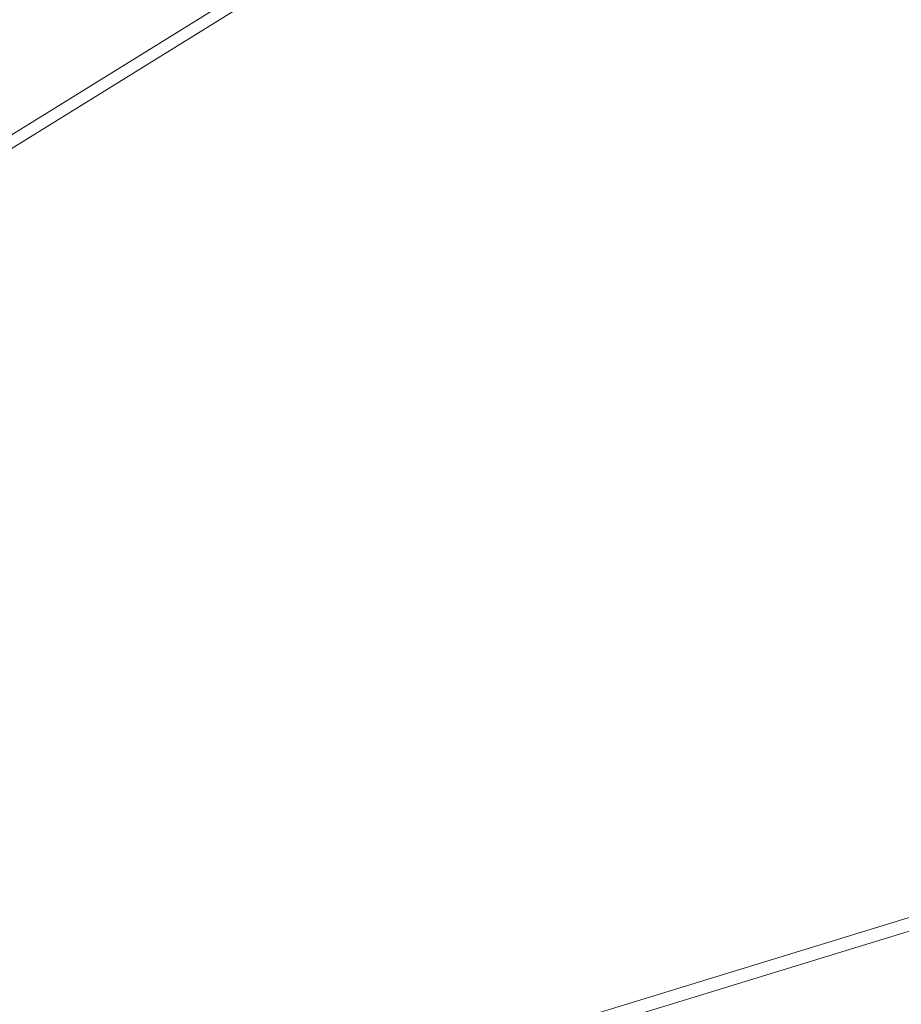
# Model space of a CAD drawing. Units: inches. Extents: x 0 to 204, y 0 to 264.
# Drawn here: x 104 to 105, y 161 to 162 of the extents above; entities that cross this region are included whole.
import ezdxf

# ---------------------------------------------------------------- set-up
doc = ezdxf.new("R2010")
doc.units = ezdxf.units.IN
doc.header["$MEASUREMENT"] = 0
doc.layers.get('0').update_dxf_attribs({"color": 10})

# ---------------------------------------------------------------- blocks, each defined once
blk = doc.blocks.new('CIAO-6W-3D')
at = {"lineweight": 18, "invisible_edges": 10}
blk.add_3dface([(4.9415, -4.5349, 22.313), (6.5801, -6.1441, 22.313), (7.5295, -5.0835, 22.313), (5.891, -3.4742, 22.313)], dxfattribs=at)
at = {"lineweight": 18}
mesh = blk.add_polyface(dxfattribs=at)
corners = [(-8.8287, -6.0574, 22.9975), (-2.9452, -6.0709, 22.7108), (2.9454, -6.0708, 22.7129), (8.8287, -6.0572, 23.0037), (8.8427, -4.2622, 22.9204), (8.7641, -2.4692, 22.8303), (8.5933, -0.6831, 22.7339), (8.3306, 1.0915, 22.6319), (7.9767, 2.85, 22.525), (7.5326, 4.5876, 22.4144), (7.322, 5.126, 22.376), (7.0113, 5.614, 22.3343), (6.6124, 6.0329, 22.2918), (6.1402, 6.3671, 22.2508), (5.6123, 6.6044, 22.2135), (5.0482, 6.7359, 22.182), (3.0355, 6.95, 22.1034), (1.013, 7.0572, 22.0635), (-1.0127, 7.0572, 22.0628), (-3.0353, 6.9499, 22.1012), (-5.0482, 6.7358, 22.1785), (-5.6123, 6.6042, 22.2096), (-6.1402, 6.3669, 22.2465), (-6.6124, 6.0326, 22.2872), (-7.0113, 5.6137, 22.3294), (-7.322, 5.1258, 22.3708), (-7.5326, 4.5874, 22.4091), (-7.9767, 2.8497, 22.5194), (-8.3306, 1.0912, 22.626), (-8.5933, -0.6834, 22.7279), (-8.7641, -2.4695, 22.8242), (-8.8427, -4.2625, 22.9142)]
mesh.append_faces([[corners[k] for k in face] for face in [(4, 2, 3)]], dxfattribs={"vtx0": -1})
mesh.append_faces([[corners[k] for k in face] for face in [(27, 20, 26), (29, 1, 28), (17, 2, 16), (8, 16, 7), (9, 15, 8), (5, 2, 4), (6, 2, 5), (18, 2, 17)]], dxfattribs={"vtx0": -1, "vtx1": -1})
mesh.append_faces([[corners[k] for k in face] for face in [(19, 28, 1), (7, 16, 2)]], dxfattribs={"vtx0": -1, "vtx1": -1, "vtx2": -1})
mesh.append_faces([[corners[k] for k in face] for face in [(27, 19, 20), (1, 29, 30), (19, 27, 28), (9, 14, 15), (9, 11, 12), (9, 13, 14)]], dxfattribs={"vtx0": -1, "vtx2": -1})
mesh.append_faces([[corners[k] for k in face] for face in [(23, 24, 26), (22, 23, 26), (20, 21, 26), (21, 22, 26), (18, 19, 1), (30, 31, 1), (1, 2, 18), (15, 16, 8), (12, 13, 9), (6, 7, 2)]], dxfattribs={"vtx1": -1, "vtx2": -1})
mesh.append_faces([[corners[k] for k in face] for face in [(24, 25, 26), (31, 0, 1), (9, 10, 11)]], dxfattribs={"vtx2": -1})
mesh = blk.add_polyface(dxfattribs=at)
corners = [(8.8287, -6.0748, 22.6281), (2.9454, -6.0884, 22.3382), (-2.9452, -6.0885, 22.3361), (-8.8287, -6.0751, 22.6219), (-8.8427, -4.2801, 22.5386), (-8.7641, -2.4872, 22.4486), (-8.5933, -0.701, 22.3524), (-8.3306, 1.0736, 22.2506), (-7.9767, 2.8321, 22.144), (-7.5326, 4.5698, 22.0338), (-7.322, 5.1081, 21.9956), (-7.0113, 5.5961, 21.9542), (-6.6124, 6.015, 21.912), (-6.1402, 6.3493, 21.8714), (-5.6123, 6.5866, 21.8346), (-5.0482, 6.7181, 21.8036), (-3.0353, 6.9323, 21.7265), (-1.0127, 7.0396, 21.6882), (1.013, 7.0396, 21.6889), (3.0355, 6.9324, 21.7287), (5.0482, 6.7183, 21.8071), (5.6123, 6.5868, 21.8385), (6.1402, 6.3495, 21.8757), (6.6124, 6.0152, 21.9166), (7.0113, 5.5963, 21.9591), (7.322, 5.1084, 22.0007), (7.5326, 4.57, 22.0391), (7.9767, 2.8323, 22.1496), (8.3306, 1.0739, 22.2564), (8.5933, -0.7008, 22.3584), (8.7641, -2.4869, 22.4547), (8.8427, -4.2798, 22.5448)]
mesh.append_faces([[corners[k] for k in face] for face in [(4, 2, 3)]], dxfattribs={"vtx0": -1})
mesh.append_faces([[corners[k] for k in face] for face in [(18, 7, 17), (7, 2, 6), (5, 2, 4), (6, 2, 5), (12, 15, 11), (13, 15, 12), (11, 15, 10), (10, 15, 9)]], dxfattribs={"vtx0": -1, "vtx1": -1})
mesh.append_faces([[corners[k] for k in face] for face in [(7, 18, 28), (7, 28, 2)]], dxfattribs={"vtx0": -1, "vtx1": -1, "vtx2": -1})
mesh.append_faces([[corners[k] for k in face] for face in [(1, 30, 31), (1, 29, 30), (1, 28, 29), (19, 26, 27), (20, 23, 24), (20, 22, 23), (27, 18, 19), (28, 1, 2), (17, 7, 8), (16, 8, 9)]], dxfattribs={"vtx0": -1, "vtx2": -1})
mesh.append_faces([[corners[k] for k in face] for face in [(21, 22, 20)]], dxfattribs={"vtx1": -1})
mesh.append_faces([[corners[k] for k in face] for face in [(27, 28, 18), (24, 25, 20), (25, 26, 20), (19, 20, 26), (15, 16, 9), (16, 17, 8)]], dxfattribs={"vtx1": -1, "vtx2": -1})
mesh.append_faces([[corners[k] for k in face] for face in [(31, 0, 1), (13, 14, 15)]], dxfattribs={"vtx2": -1})
mesh = blk.add_polyface(dxfattribs=at)
corners = [(7.5326, 4.57, 22.0391), (7.5326, 4.5876, 22.4144), (7.9767, 2.85, 22.525), (8.3306, 1.0915, 22.6319), (8.5933, -0.6831, 22.7339), (8.7641, -2.4692, 22.8303), (8.8427, -4.2622, 22.9204), (8.8287, -6.0572, 23.0037), (8.8287, -6.0748, 22.6281), (8.8427, -4.2798, 22.5448), (8.7641, -2.4869, 22.4547), (8.5933, -0.7008, 22.3584), (8.3306, 1.0739, 22.2564), (7.9767, 2.8323, 22.1496)]
mesh.append_faces([[corners[k] for k in face] for face in [(3, 11, 2), (11, 4, 10), (10, 5, 9)]], dxfattribs={"vtx0": -1, "vtx1": -1})
mesh.append_faces([[corners[k] for k in face] for face in [(9, 5, 6), (9, 6, 7), (10, 4, 5)]], dxfattribs={"vtx0": -1, "vtx2": -1})
mesh.append_faces([[corners[k] for k in face] for face in [(0, 1, 13), (8, 9, 7)]], dxfattribs={"vtx1": -1})
mesh.append_faces([[corners[k] for k in face] for face in [(11, 12, 2), (12, 13, 1), (1, 2, 12), (3, 4, 11)]], dxfattribs={"vtx1": -1, "vtx2": -1})

msp = doc.modelspace()

# ---------------------------------------------------------------- linework, layer by layer
at = {"lineweight": 18, "invisible_edges": 15}
for points in [[(104.73624, 163.03388, 30.61645), (105.32642, 162.6325, 28.31133), (104.96218, 161.7445, 28.59204)], [(102.62645, 162.79303, 34.04876), (103.13706, 162.46256, 32.95653), (104.16923, 162.14507, 33.11712)], [(104.30326, 162.72849, 35.05351), (104.24474, 162.43605, 33.83346), (104.30575, 162.64187, 33.90977)], [(104.26495, 162.60167, 35.05667), (104.24474, 162.43605, 33.83346), (104.30326, 162.72849, 35.05351)], [(104.24833, 162.5032, 26.25), (104.32794, 162.65627, 27.7046), (104.25067, 162.42281, 27.46919)], [(104.32794, 162.65627, 27.7046), (104.29782, 162.51326, 28.79095), (104.25067, 162.42281, 27.46919)], [(104.24474, 162.43605, 33.83346), (104.25376, 162.39452, 32.56986), (104.30575, 162.64187, 33.90977)], [(104.25376, 162.39452, 32.56986), (104.31611, 162.61607, 32.94848), (104.30575, 162.64187, 33.90977)], [(104.31611, 162.61607, 32.94848), (104.25376, 162.39452, 32.56986), (104.243, 162.32157, 31.37434)], [(104.31611, 162.61607, 32.94848), (104.243, 162.32157, 31.37434), (104.29556, 162.49112, 31.34855)], [(104.09573, 162.56654, 23.2879), (103.86601, 162.61168, 23.69324), (103.85532, 162.45426, 22.15351)], [(104.24474, 162.43605, 33.83346), (104.26495, 162.60167, 35.05667), (104.21558, 162.4275, 34.59547)], [(104.09573, 162.56654, 23.2879), (103.85532, 162.45426, 22.15351), (104.09706, 162.39474, 21.44672)], [(104.13994, 162.57528, 34.80739), (103.98588, 162.54732, 34.58953), (103.92054, 162.33458, 33.26067)], [(104.09573, 162.56654, 23.2879), (104.09706, 162.39474, 21.44672), (104.43763, 162.50295, 22.67134)], [(104.63565, 162.40959, 21.63229), (104.85358, 162.55993, 22.87988), (104.43763, 162.50295, 22.67134)], [(105.14869, 161.93758, 29.27189), (105.49681, 161.74525, 28.74228), (104.98754, 162.55307, 30.85014)], [(104.76721, 162.54778, 30.81069), (104.96218, 161.7445, 28.59204), (105.14869, 161.93758, 29.27189)], [(104.0242, 162.50512, 28.18249), (104.12173, 162.49072, 29.71316), (104.25386, 162.44652, 29.61161)], [(104.43763, 162.50295, 22.67134), (104.09706, 162.39474, 21.44672), (104.4243, 162.29208, 19.89616)], [(104.29782, 162.51326, 28.79095), (104.30354, 162.50728, 30.14013), (104.22611, 162.29264, 28.53232)], [(104.22611, 162.29264, 28.53232), (104.25067, 162.42281, 27.46919), (104.29782, 162.51326, 28.79095)], [(104.23609, 162.29219, 29.88628), (104.22611, 162.29264, 28.53232), (104.30354, 162.50728, 30.14013)], [(104.23609, 162.29219, 29.88628), (104.30354, 162.50728, 30.14013), (104.29556, 162.49112, 31.34855)], [(104.43763, 162.50295, 22.67134), (104.4243, 162.29208, 19.89616), (104.63565, 162.40959, 21.63229)], [(104.22568, 162.44754, 28.32168), (104.19589, 162.48986, 28.52082), (104.24741, 162.50135, 28.7057)], [(104.22568, 162.44754, 28.32168), (104.24741, 162.50135, 28.7057), (104.26997, 162.44699, 28.5137)], [(104.23609, 162.29219, 29.88628), (104.29556, 162.49112, 31.34855), (104.243, 162.32157, 31.37434)], [(104.24741, 162.50135, 28.7057), (104.29119, 162.49948, 28.89062), (104.26997, 162.44699, 28.5137)], [(104.26997, 162.44699, 28.5137), (104.29119, 162.49948, 28.89062), (104.30289, 162.43583, 28.70572)], [(104.31344, 162.48045, 28.96187), (104.30289, 162.43583, 28.70572), (104.29119, 162.49948, 28.89062)], [(104.30289, 162.43583, 28.70572), (104.31344, 162.48045, 28.96187), (104.32063, 162.41898, 28.89062)], [(104.11622, 161.94202, 31.40612), (103.13706, 162.46256, 32.95653), (103.11289, 162.15526, 30.56459)], [(103.88409, 162.34361, 20.74616), (104.09706, 162.39474, 21.44672), (103.85532, 162.45426, 22.15351)], [(101.63392, 162.44874, 28.64757), (100.42694, 162.38503, 29.20589), (104.50968, 161.30042, 28.96809)], [(104.20521, 162.39481, 27.94809), (104.17377, 162.43482, 28.1302), (104.22568, 162.44754, 28.32168)], [(104.20521, 162.39481, 27.94809), (104.22568, 162.44754, 28.32168), (104.24947, 162.39365, 28.13678)], [(104.24947, 162.39365, 28.13678), (104.22568, 162.44754, 28.32168), (104.26997, 162.44699, 28.5137)], [(104.28221, 162.38282, 28.3288), (104.24947, 162.39365, 28.13678), (104.26997, 162.44699, 28.5137)], [(104.30289, 162.43583, 28.70572), (104.28221, 162.38282, 28.3288), (104.26997, 162.44699, 28.5137)], [(104.24474, 162.43605, 33.83346), (104.16923, 162.14527, 33.11709), (104.20462, 162.23487, 32.57863)], [(104.24474, 162.43605, 33.83346), (104.20462, 162.23487, 32.57863), (104.25376, 162.39452, 32.56986)], [(104.28221, 162.38282, 28.3288), (104.30289, 162.43583, 28.70572), (104.30041, 162.3668, 28.52082)], [(104.1901, 162.31756, 26.25), (104.25067, 162.42281, 27.46919), (104.19012, 162.23387, 27.39605)], [(104.25067, 162.42281, 27.46919), (104.22611, 162.29264, 28.53232), (104.19012, 162.23387, 27.39605)], [(104.13994, 162.26586, 34.80739), (104.05329, 162.40981, 35.54277), (103.98588, 162.2379, 34.58953)], [(104.63277, 162.25788, 19.18716), (104.63565, 162.40959, 21.63229), (104.4243, 162.29208, 19.89616)], [(104.63565, 162.40959, 21.63229), (104.63277, 162.25788, 19.18716), (104.8541, 162.34453, 20.75972)], [(103.88409, 162.34361, 20.74616), (104.06873, 162.29078, 19.87199), (104.09706, 162.39474, 21.44672)], [(104.09706, 162.39474, 21.44672), (104.06873, 162.29078, 19.87199), (104.4243, 162.29208, 19.89616)], [(104.18968, 162.34062, 27.58274), (104.15165, 162.37977, 27.73959), (104.20521, 162.39481, 27.94809)], [(104.20521, 162.39481, 27.94809), (104.23046, 162.34149, 27.77411), (104.18968, 162.34062, 27.58274)], [(104.25376, 162.39452, 32.56986), (104.20462, 162.23487, 32.57863), (104.19007, 162.15054, 31.38472)], [(104.243, 162.32157, 31.37434), (104.25376, 162.39452, 32.56986), (104.19007, 162.15054, 31.38472)], [(104.20521, 162.39481, 27.94809), (104.24947, 162.39365, 28.13678), (104.23046, 162.34149, 27.77411)], [(104.23046, 162.34149, 27.77411), (104.24947, 162.39365, 28.13678), (104.26192, 162.3308, 27.95894)], [(104.26192, 162.3308, 27.95894), (104.24947, 162.39365, 28.13678), (104.28221, 162.38282, 28.3288)], [(100.42694, 162.38503, 29.20589), (100.62762, 161.86267, 29.63749), (104.342, 160.82903, 29.53494)], [(104.26192, 162.3308, 27.95894), (104.28221, 162.38282, 28.3288), (104.28018, 162.31461, 28.15103)], [(103.8102, 162.26343, 19.31452), (104.06873, 162.29078, 19.87199), (103.88409, 162.34361, 20.74616)], [(104.18968, 162.34062, 27.58274), (104.16804, 162.29284, 27.23351), (104.12952, 162.32472, 27.34897)], [(104.18968, 162.34062, 27.58274), (104.21146, 162.28929, 27.41144), (104.16804, 162.29284, 27.23351)], [(104.23046, 162.34149, 27.77411), (104.21146, 162.28929, 27.41144), (104.18968, 162.34062, 27.58274)], [(104.23046, 162.34149, 27.77411), (104.2426, 162.27823, 27.59633), (104.21146, 162.28929, 27.41144)], [(104.26192, 162.3308, 27.95894), (104.2426, 162.27823, 27.59633), (104.23046, 162.34149, 27.77411)], [(104.25996, 162.26243, 27.78123), (104.2426, 162.27823, 27.59633), (104.26192, 162.3308, 27.95894)], [(104.243, 162.32157, 31.37434), (104.19007, 162.15054, 31.38472), (104.1881, 162.13533, 30.24067)], [(104.243, 162.32157, 31.37434), (104.1881, 162.13533, 30.24067), (104.23609, 162.29219, 29.88628)], [(104.06873, 162.29078, 19.87199), (103.8102, 162.26343, 19.31452), (104.14633, 162.23096, 18.45587)], [(104.4243, 162.29208, 19.89616), (104.06873, 162.29078, 19.87199), (104.14633, 162.23096, 18.45587)], [(104.1074, 162.26967, 26.95835), (104.16804, 162.29284, 27.23351), (104.14883, 162.24177, 26.87363)], [(104.14633, 162.23096, 18.45587), (104.43041, 162.22012, 18.06774), (104.4243, 162.29208, 19.89616)], [(104.16804, 162.29284, 27.23351), (104.19137, 162.23901, 27.05162), (104.14883, 162.24177, 26.87363)], [(104.16023, 162.07813, 28.62979), (104.19012, 162.23387, 27.39605), (104.22611, 162.29264, 28.53232)], [(104.22611, 162.29264, 28.53232), (104.23609, 162.29219, 29.88628), (104.16023, 162.07813, 28.62979)], [(104.16023, 162.07813, 28.62979), (104.23609, 162.29219, 29.88628), (104.1881, 162.13533, 30.24067)], [(104.19137, 162.23901, 27.05162), (104.16804, 162.29284, 27.23351), (104.21146, 162.28929, 27.41144)], [(104.22231, 162.22622, 27.22654), (104.19137, 162.23901, 27.05162), (104.21146, 162.28929, 27.41144)], [(104.22231, 162.22622, 27.22654), (104.21146, 162.28929, 27.41144), (104.2426, 162.27823, 27.59633)], [(104.43041, 162.22012, 18.06774), (104.63277, 162.25788, 19.18716), (104.4243, 162.29208, 19.89616)], [(104.22231, 162.22622, 27.22654), (104.2426, 162.27823, 27.59633), (104.23974, 162.21025, 27.41144)], [(103.8102, 162.26343, 19.31452), (103.96548, 162.20063, 16.50001), (104.14633, 162.23096, 18.45587)], [(104.13994, 162.26586, 34.80739), (103.98588, 162.2379, 34.58953), (103.92054, 162.02517, 33.26067)], [(104.63277, 162.25788, 19.18716), (104.54999, 162.20063, 16.50001), (104.85463, 162.27258, 18.62987)], [(104.54999, 162.20063, 16.50001), (104.63277, 162.25788, 19.18716), (104.43041, 162.22012, 18.06774)], [(104.07918, 162.24578, 36.29348), (104.08192, 162.04888, 34.98957), (103.92819, 162.11478, 35.12694)], [(104.14327, 162.20298, 26.63306), (104.09663, 162.24288, 26.76825), (104.14883, 162.24177, 26.87363)], [(104.11622, 161.94222, 31.40609), (104.14653, 162.00618, 31.16841), (104.20462, 162.23487, 32.57863)], [(104.14327, 162.20298, 26.63306), (104.14883, 162.24177, 26.87363), (104.17128, 162.18872, 26.69181)], [(104.20462, 162.23487, 32.57863), (104.14653, 162.00618, 31.16841), (104.19007, 162.15054, 31.38472)], [(104.19137, 162.23901, 27.05162), (104.17128, 162.18872, 26.69181), (104.14883, 162.24177, 26.87363)], [(104.19137, 162.23901, 27.05162), (104.20247, 162.17589, 26.86672), (104.17128, 162.18872, 26.69181)], [(104.22231, 162.22622, 27.22654), (104.20247, 162.17589, 26.86672), (104.19137, 162.23901, 27.05162)], [(104.13994, 162.08335, 34.80739), (104.05329, 162.22729, 35.54277), (103.98588, 162.05539, 34.58953)], [(104.16023, 162.07813, 28.62979), (104.13037, 162.04421, 27.37793), (104.19012, 162.23387, 27.39605)], [(104.13187, 162.13193, 26.25), (104.19012, 162.23387, 27.39605), (104.13037, 162.04421, 27.37793)], [(104.24482, 162.20063, 16.50001), (104.43041, 162.22012, 18.06774), (104.14633, 162.23096, 18.45587)], [(104.20247, 162.17589, 26.86672), (104.22231, 162.22622, 27.22654), (104.21951, 162.15807, 27.04165)], [(104.08587, 162.21609, 26.57815), (104.14327, 162.20298, 26.63306), (104.12386, 162.17228, 26.38805)], [(104.08192, 162.04888, 34.98957), (104.20706, 162.20821, 36.30155), (104.23585, 162.00928, 35.04394)], [(104.12386, 162.17228, 26.38805), (104.14327, 162.20298, 26.63306), (104.15389, 162.15529, 26.43001)], [(104.15389, 162.15529, 26.43001), (104.14327, 162.20298, 26.63306), (104.17128, 162.18872, 26.69181)], [(104.18347, 162.13387, 26.54386), (104.15389, 162.15529, 26.43001), (104.17128, 162.18872, 26.69181)], [(104.18347, 162.13387, 26.54386), (104.17128, 162.18872, 26.69181), (104.20247, 162.17589, 26.86672)], [(104.09295, 161.95744, 34.95649), (103.96264, 162.08241, 35.49232), (104.11977, 162.17916, 36.3345)], [(104.12386, 162.17228, 26.38805), (104.09499, 162.12311, 26.00784), (104.06434, 162.16251, 26.19795)], [(104.12386, 162.17228, 26.38805), (104.13091, 162.12479, 26.15657), (104.09499, 162.12311, 26.00784)], [(104.13091, 162.12479, 26.15657), (104.12386, 162.17228, 26.38805), (104.15389, 162.15529, 26.43001)], [(104.20247, 162.17589, 26.86672), (104.19872, 162.10442, 26.66144), (104.18347, 162.13387, 26.54386)], [(104.38856, 161.97566, 35.13801), (104.23585, 162.00928, 35.04394), (104.33494, 162.17064, 36.30963)], [(103.11289, 162.15526, 30.56459), (102.611, 162.15404, 28.76992), (104.0632, 161.73896, 29.69512)], [(104.13091, 162.12479, 26.15657), (104.15389, 162.15529, 26.43001), (104.1593, 162.10837, 26.24716)], [(104.1881, 162.13533, 30.24067), (104.19007, 162.15054, 31.38472), (104.13191, 161.95436, 30.27511)], [(104.14653, 162.00618, 31.16841), (104.13191, 161.95436, 30.27511), (104.19007, 162.15054, 31.38472)], [(104.15389, 162.15529, 26.43001), (104.18347, 162.13387, 26.54386), (104.1593, 162.10837, 26.24716)], [(104.09194, 161.85262, 28.82593), (104.1881, 162.13533, 30.24067), (104.13191, 161.95436, 30.27511)], [(104.1881, 162.13533, 30.24067), (104.09194, 161.85262, 28.82593), (104.16023, 162.07813, 28.62979)], [(104.26614, 161.96049, 35.32674), (104.09295, 161.95744, 34.95649), (104.26312, 162.13419, 36.3345)], [(104.17579, 162.08948, 26.32273), (104.1593, 162.10837, 26.24716), (104.18347, 162.13387, 26.54386)], [(104.19872, 162.10442, 26.66144), (104.17579, 162.08948, 26.32273), (104.18347, 162.13387, 26.54386)], [(104.43086, 162.14246, 36.31569), (104.51673, 161.99125, 35.34775), (104.38856, 161.97566, 35.13801)], [(104.09499, 162.12311, 26.00784), (104.07445, 162.07162, 25.64125), (104.0428, 162.10893, 25.81774)], [(104.07445, 162.07162, 25.64125), (104.09499, 162.12311, 26.00784), (104.11908, 162.07033, 25.81774)], [(104.13091, 162.12479, 26.15657), (104.11908, 162.07033, 25.81774), (104.09499, 162.12311, 26.00784)], [(104.11908, 162.07033, 25.81774), (104.13091, 162.12479, 26.15657), (104.1593, 162.10837, 26.24716)], [(103.95241, 161.9359, 33.74872), (103.92819, 162.11478, 35.12694), (104.08192, 162.04888, 34.98957)], [(104.15704, 162.05123, 26.01124), (104.11908, 162.07033, 25.81774), (104.1593, 162.10837, 26.24716)], [(104.15704, 162.05123, 26.01124), (104.1593, 162.10837, 26.24716), (104.17579, 162.08948, 26.32273)], [(104.09295, 161.95744, 34.95649), (103.82645, 161.97858, 34.52713), (103.96264, 162.08241, 35.49232)], [(104.13994, 162.08335, 34.80739), (103.98588, 162.05539, 34.58953), (103.92054, 161.84265, 33.26067)], [(104.15704, 162.05123, 26.01124), (104.17579, 162.08948, 26.32273), (104.17793, 162.05077, 26.28123)], [(104.07445, 162.07162, 25.64125), (104.05254, 162.0165, 25.24908), (104.02127, 162.05534, 25.43754)], [(104.07445, 162.07162, 25.64125), (104.09805, 162.01972, 25.45157), (104.05254, 162.0165, 25.24908)], [(104.16023, 162.07813, 28.62979), (104.09194, 161.85262, 28.82593), (104.05925, 161.816, 27.39649)], [(104.05925, 161.816, 27.39649), (104.13037, 162.04421, 27.37793), (104.16023, 162.07813, 28.62979)], [(104.09805, 162.01972, 25.45157), (104.07445, 162.07162, 25.64125), (104.11908, 162.07033, 25.81774)], [(104.09805, 162.01972, 25.45157), (104.11908, 162.07033, 25.81774), (104.13896, 162.01361, 25.71093)], [(104.11908, 162.07033, 25.81774), (104.15704, 162.05123, 26.01124), (104.13896, 162.01361, 25.71093)], [(104.12254, 161.88825, 33.79002), (103.95241, 161.9359, 33.74872), (104.08192, 162.04888, 34.98957)], [(104.13037, 162.04421, 27.37793), (104.05925, 161.816, 27.39649), (104.07363, 161.94629, 26.25)], [(104.23585, 162.00928, 35.04394), (104.12254, 161.88825, 33.79002), (104.08192, 162.04888, 34.98957)], [(104.15704, 162.05123, 26.01124), (104.15714, 161.99711, 25.90103), (104.13896, 162.01361, 25.71093)], [(104.07999, 161.96607, 25.08604), (104.05254, 162.0165, 25.24908), (104.09805, 162.01972, 25.45157)], [(104.11636, 161.961, 25.31782), (104.07999, 161.96607, 25.08604), (104.09805, 162.01972, 25.45157)], [(104.11636, 161.961, 25.31782), (104.09805, 162.01972, 25.45157), (104.13896, 162.01361, 25.71093)], [(104.07999, 161.96607, 25.08604), (104.03248, 161.96932, 24.90959), (104.05254, 162.0165, 25.24908)], [(104.14653, 162.00618, 31.16841), (104.0632, 161.73916, 29.69508), (104.13191, 161.95436, 30.27511)], [(104.11636, 161.961, 25.31782), (104.13896, 162.01361, 25.71093), (104.13634, 161.94346, 25.52082)], [(104.31731, 161.81465, 33.66379), (104.12254, 161.88825, 33.79002), (104.23585, 162.00928, 35.04394)], [(104.23585, 162.00928, 35.04394), (104.38856, 161.97566, 35.13801), (104.31731, 161.81465, 33.66379)], [(104.49533, 162.01114, 36.3439), (104.44505, 161.70781, 35.15593), (104.48192, 161.8312, 35.16326)], [(103.82645, 161.97858, 34.52713), (104.09295, 161.95744, 34.95649), (103.96708, 161.80266, 33.49971)], [(104.03248, 161.96932, 24.90959), (104.07999, 161.96607, 25.08604), (104.04851, 161.91745, 24.6776)], [(104.31731, 161.81465, 33.66379), (104.38856, 161.97566, 35.13801), (104.50669, 161.86821, 34.37376)], [(104.09295, 161.95744, 34.95649), (104.17959, 161.79772, 34.0051), (103.96708, 161.80266, 33.49971)], [(104.07999, 161.96607, 25.08604), (104.09737, 161.90631, 24.95051), (104.04851, 161.91745, 24.6776)], [(104.11636, 161.961, 25.31782), (104.09737, 161.90631, 24.95051), (104.07999, 161.96607, 25.08604)], [(104.17959, 161.79772, 34.0051), (104.09295, 161.95744, 34.95649), (104.26614, 161.96049, 35.32674)], [(104.11636, 161.961, 25.31782), (104.11555, 161.88981, 25.14062), (104.09737, 161.90631, 24.95051)], [(104.17959, 161.79772, 34.0051), (104.26614, 161.96049, 35.32674), (104.39679, 161.89236, 34.94216)], [(104.0632, 161.73916, 29.69508), (104.09194, 161.85262, 28.82593), (104.13191, 161.95436, 30.27511)], [(104.12254, 161.88825, 33.79002), (103.9973, 161.80454, 32.53553), (103.95241, 161.9359, 33.74872)], [(104.96218, 161.7445, 28.59204), (105.29122, 161.35653, 27.7432), (105.14869, 161.93758, 29.27189)], [(105.29122, 161.35653, 27.7432), (105.52132, 161.32381, 27.71945), (105.14869, 161.93758, 29.27189)], [(105.14869, 161.93758, 29.27189), (105.52132, 161.32381, 27.71945), (105.49681, 161.74525, 28.74228)], [(104.07272, 161.85274, 24.53565), (104.03336, 161.85237, 24.26656), (104.04851, 161.91745, 24.6776)], [(104.07272, 161.85274, 24.53565), (104.04851, 161.91745, 24.6776), (104.09737, 161.90631, 24.95051)], [(104.07272, 161.85274, 24.53565), (104.09737, 161.90631, 24.95051), (104.09476, 161.83616, 24.76041)], [(104.35677, 161.91645, 30), (104.33895, 161.84459, 29.7299), (104.35029, 161.8536, 29.58063)], [(104.35029, 161.8536, 29.58063), (104.33521, 161.80686, 29.28851), (104.35985, 161.90234, 29.60775)], [(104.4594, 161.65779, 34.06903), (104.50948, 161.90248, 34.64506), (104.48192, 161.8312, 35.16326)], [(103.9973, 161.80454, 32.53553), (104.12254, 161.88825, 33.79002), (104.17427, 161.74879, 32.52059)], [(104.31731, 161.81465, 33.66379), (104.17427, 161.74879, 32.52059), (104.12254, 161.88825, 33.79002)], [(104.33565, 161.87178, 30), (104.27734, 161.77685, 29.55375), (104.33895, 161.84459, 29.7299)], [(104.27734, 161.77685, 29.55375), (104.28385, 161.85876, 30), (104.21139, 161.77964, 29.60775)], [(104.35029, 161.8536, 29.58063), (104.33895, 161.84459, 29.7299), (104.32284, 161.79267, 29.41162)], [(104.35029, 161.8536, 29.58063), (104.32284, 161.79267, 29.41162), (104.33521, 161.80686, 29.28851)], [(104.05925, 161.816, 27.39649), (104.09194, 161.85262, 28.82593), (104.01018, 161.65708, 27.97254)], [(104.05663, 161.79666, 24.1901), (104.01286, 161.80372, 23.9132), (104.03336, 161.85237, 24.26656)], [(104.03336, 161.85237, 24.26656), (104.07272, 161.85274, 24.53565), (104.05663, 161.79666, 24.1901)], [(104.07397, 161.78251, 24.3802), (104.05663, 161.79666, 24.1901), (104.07272, 161.85274, 24.53565)], [(104.27734, 161.77685, 29.55375), (104.32284, 161.79267, 29.41162), (104.33895, 161.84459, 29.7299)], [(104.32033, 161.76099, 28.98874), (104.3384, 161.83632, 29.2155), (104.33521, 161.80686, 29.28851)], [(104.48192, 161.8312, 35.16326), (104.44505, 161.70781, 35.15593), (104.4594, 161.65779, 34.06903)], [(104.05382, 161.69552, 31.23443), (103.86329, 161.75626, 31.26713), (103.9973, 161.80454, 32.53553)], [(103.86759, 161.69251, 32.08118), (103.96708, 161.80266, 33.49971), (104.06788, 161.64686, 32.28213)], [(104.06788, 161.64686, 32.28213), (103.96708, 161.80266, 33.49971), (104.17959, 161.79772, 34.0051)], [(104.17427, 161.74879, 32.52059), (104.05382, 161.69552, 31.23443), (103.9973, 161.80454, 32.53553)], [(104.03217, 161.74707, 23.79036), (104.01286, 161.80372, 23.9132), (104.05663, 161.79666, 24.1901)], [(104.31731, 161.81465, 33.66379), (104.32955, 161.69518, 32.4511), (104.17427, 161.74879, 32.52059)], [(104.32033, 161.76099, 28.98874), (104.33521, 161.80686, 29.28851), (104.30742, 161.74234, 29.09966)], [(104.32284, 161.79267, 29.41162), (104.30742, 161.74234, 29.09966), (104.33521, 161.80686, 29.28851)], [(104.31731, 161.81465, 33.66379), (104.49219, 161.69069, 32.96838), (104.32955, 161.69518, 32.4511)], [(104.44505, 161.70781, 35.15593), (104.43246, 161.80487, 36.38823), (104.40852, 161.6026, 35.31702)], [(104.03217, 161.74707, 23.79036), (104.05663, 161.79666, 24.1901), (104.05317, 161.72886, 24)], [(104.17959, 161.79772, 34.0051), (104.3163, 161.6358, 32.97935), (104.06788, 161.64686, 32.28213)], [(104.27179, 161.72282, 29.19365), (104.30742, 161.74234, 29.09966), (104.32284, 161.79267, 29.41162)], [(104.27179, 161.72282, 29.19365), (104.32284, 161.79267, 29.41162), (104.27734, 161.77685, 29.55375)], [(104.21139, 161.77964, 29.60775), (104.23737, 161.73218, 29.33148), (104.27734, 161.77685, 29.55375)], [(104.23737, 161.73218, 29.33148), (104.27179, 161.72282, 29.19365), (104.27734, 161.77685, 29.55375)], [(104.29387, 161.68316, 28.62712), (104.31694, 161.7703, 28.82325), (104.32033, 161.76099, 28.98874)], [(103.89548, 161.68345, 29.74299), (103.86329, 161.75626, 31.26713), (104.05382, 161.69552, 31.23443)], [(104.29387, 161.68316, 28.62712), (104.32033, 161.76099, 28.98874), (104.30742, 161.74234, 29.09966)], [(104.05382, 161.69552, 31.23443), (104.17427, 161.74879, 32.52059), (104.24689, 161.63844, 31.27964)], [(104.17427, 161.74879, 32.52059), (104.32955, 161.69518, 32.4511), (104.24689, 161.63844, 31.27964)], [(104.30742, 161.74234, 29.09966), (104.27179, 161.72282, 29.19365), (104.27405, 161.68031, 28.85775)], [(104.29387, 161.68316, 28.62712), (104.30742, 161.74234, 29.09966), (104.27405, 161.68031, 28.85775)], [(104.33018, 161.53941, 22.71168), (103.68688, 161.73485, 22.46862), (104.41522, 161.59202, 23.10763)], [(104.19073, 161.71354, 29.2155), (104.22249, 161.68277, 29.03662), (104.23737, 161.73218, 29.33148)], [(104.27179, 161.72282, 29.19365), (104.23737, 161.73218, 29.33148), (104.22249, 161.68277, 29.03662)], [(104.22249, 161.68277, 29.03662), (104.27405, 161.68031, 28.85775), (104.27179, 161.72282, 29.19365)], [(104.29387, 161.68316, 28.62712), (104.26933, 161.60741, 28.17424), (104.29549, 161.70428, 28.431)], [(104.35307, 161.40759, 35.21281), (104.40852, 161.6026, 35.31702), (104.40102, 161.70174, 36.41039)], [(104.44505, 161.70781, 35.15593), (104.40852, 161.6026, 35.31702), (104.41014, 161.49489, 34.06111)], [(104.4594, 161.65779, 34.06903), (104.44505, 161.70781, 35.15593), (104.41014, 161.49489, 34.06111)], [(103.86759, 161.69251, 32.08118), (104.06788, 161.64686, 32.28213), (104.01914, 161.58056, 31.19718)], [(104.05382, 161.69552, 31.23443), (104.11998, 161.62, 29.96685), (103.89548, 161.68345, 29.74299)], [(104.24689, 161.63844, 31.27964), (104.11998, 161.62, 29.96685), (104.05382, 161.69552, 31.23443)], [(104.32955, 161.69518, 32.4511), (104.4749, 161.59818, 31.28694), (104.24689, 161.63844, 31.27964)], [(104.42441, 161.45257, 32.6497), (104.42801, 161.42107, 31.4786), (104.49219, 161.69069, 32.96838)], [(104.49219, 161.69069, 32.96838), (104.4594, 161.65779, 34.06903), (104.42441, 161.45257, 32.6497)], [(103.89548, 161.68345, 29.74299), (104.11998, 161.62, 29.96685), (104.02618, 161.62762, 28.53585)], [(104.03522, 161.68007, 26.25), (103.97305, 161.65869, 27.36689), (104.16605, 161.59411, 27.55565)], [(104.21644, 161.62541, 28.67887), (104.22249, 161.68277, 29.03662), (104.17189, 161.65326, 28.85775)], [(104.21644, 161.62541, 28.67887), (104.27405, 161.68031, 28.85775), (104.22249, 161.68277, 29.03662)], [(104.24883, 161.61457, 28.49137), (104.27405, 161.68031, 28.85775), (104.21644, 161.62541, 28.67887)], [(104.24883, 161.61457, 28.49137), (104.29387, 161.68316, 28.62712), (104.27405, 161.68031, 28.85775)], [(104.29387, 161.68316, 28.62712), (104.24883, 161.61457, 28.49137), (104.26933, 161.60741, 28.17424)], [(104.33018, 161.53941, 22.71168), (104.46635, 161.43877, 22.50609), (103.74555, 161.66863, 22.28001)], [(104.02618, 161.62762, 28.53585), (104.16605, 161.59411, 27.55565), (103.97305, 161.65869, 27.36689)], [(104.41014, 161.49489, 34.06111), (104.42441, 161.45257, 32.6497), (104.4594, 161.65779, 34.06903)], [(104.16543, 161.57216, 31.74107), (104.01914, 161.58056, 31.19718), (104.06788, 161.64686, 32.28213)], [(104.3163, 161.6358, 32.97935), (104.16543, 161.57216, 31.74107), (104.06788, 161.64686, 32.28213)], [(104.30605, 161.56923, 30.18014), (104.11998, 161.62, 29.96685), (104.24689, 161.63844, 31.27964)], [(104.4749, 161.59818, 31.28694), (104.30605, 161.56923, 30.18014), (104.24689, 161.63844, 31.27964)], [(104.25894, 161.57209, 27.88875), (104.27782, 161.64988, 28.10775), (104.26933, 161.60741, 28.17424)], [(104.11998, 161.62, 29.96685), (104.25181, 161.55921, 28.94814), (104.02618, 161.62762, 28.53585)], [(104.02618, 161.62762, 28.53585), (104.25181, 161.55921, 28.94814), (104.16605, 161.59411, 27.55565)], [(104.19018, 161.56229, 28.3125), (104.21644, 161.62541, 28.67887), (104.15305, 161.59297, 28.5)], [(104.19018, 161.56229, 28.3125), (104.24883, 161.61457, 28.49137), (104.21644, 161.62541, 28.67887)], [(104.11998, 161.62, 29.96685), (104.30605, 161.56923, 30.18014), (104.25181, 161.55921, 28.94814)], [(104.44032, 161.53204, 27.92775), (104.22913, 161.61924, 26.25), (104.16605, 161.59411, 27.55565)], [(104.19018, 161.56229, 28.3125), (104.22345, 161.54913, 28.125), (104.24883, 161.61457, 28.49137)], [(104.24883, 161.61457, 28.49137), (104.22345, 161.54913, 28.125), (104.26933, 161.60741, 28.17424)], [(103.04596, 161.60898, 36.43033), (102.62645, 161.29132, 34.04876), (104.22833, 161.00332, 35.00204)], [(104.22345, 161.54913, 28.125), (104.23309, 161.51648, 27.77016), (104.26933, 161.60741, 28.17424)], [(104.25894, 161.57209, 27.88875), (104.26933, 161.60741, 28.17424), (104.23309, 161.51648, 27.77016)], [(104.36031, 161.33368, 34.09867), (104.40852, 161.6026, 35.31702), (104.35307, 161.40759, 35.21281)], [(104.41014, 161.49489, 34.06111), (104.40852, 161.6026, 35.31702), (104.36031, 161.33368, 34.09867)], [(103.94595, 161.462, 22.90784), (104.57212, 161.05961, 23.50316), (104.41522, 161.59202, 23.10763)], [(104.25181, 161.55921, 28.94814), (104.44032, 161.53204, 27.92775), (104.16605, 161.59411, 27.55565)], [(104.25894, 161.57209, 27.88875), (104.22992, 161.48398, 27.40629), (104.26014, 161.59547, 27.7845)], [(104.36595, 161.58671, 36.43512), (104.30326, 161.22678, 35.05351), (104.35307, 161.40759, 35.21281)], [(104.33018, 161.53941, 22.71168), (104.41522, 161.59202, 23.10763), (104.96118, 161.37972, 23.1756)], [(104.41522, 161.59202, 23.10763), (104.57212, 161.05961, 23.50316), (104.82452, 161.25436, 23.62046)], [(104.4749, 161.59818, 31.28694), (104.42801, 161.42107, 31.4786), (104.4193, 161.37797, 30.2819)], [(103.82769, 161.57593, 22.01595), (104.46635, 161.43877, 22.50609), (104.49558, 161.37373, 22.26723)], [(104.01914, 161.58056, 31.19718), (104.16543, 161.57216, 31.74107), (104.01269, 161.52938, 30.14133)], [(104.01269, 161.52938, 30.14133), (104.16543, 161.57216, 31.74107), (104.28508, 161.53627, 31.29548)], [(104.16945, 161.5077, 27.99175), (104.19018, 161.56229, 28.3125), (104.1333, 161.52978, 28.125)], [(104.22345, 161.54913, 28.125), (104.19018, 161.56229, 28.3125), (104.16945, 161.5077, 27.99175)], [(104.22992, 161.48398, 27.40629), (104.25894, 161.57209, 27.88875), (104.23309, 161.51648, 27.77016)], [(104.45761, 161.50566, 29.6055), (104.25181, 161.55921, 28.94814), (104.30605, 161.56923, 30.18014)], [(104.22345, 161.54913, 28.125), (104.16945, 161.5077, 27.99175), (104.18297, 161.47288, 27.73428)], [(104.22345, 161.54913, 28.125), (104.18297, 161.47288, 27.73428), (104.23309, 161.51648, 27.77016)], [(104.28508, 161.53627, 31.29548), (104.12173, 161.48095, 29.71316), (104.01269, 161.52938, 30.14133)], [(104.90341, 161.34529, 22.89995), (104.46635, 161.43877, 22.50609), (104.33018, 161.53941, 22.71168)], [(104.96118, 161.37972, 23.1756), (104.90341, 161.34529, 22.89995), (104.33018, 161.53941, 22.71168)], [(104.43277, 161.54357, 27.19434), (104.36427, 161.30033, 27.20181), (104.3648, 161.37277, 26.25)], [(104.12173, 161.48095, 29.71316), (103.99369, 161.50845, 29.12302), (104.01269, 161.52938, 30.14133)], [(104.44032, 161.53204, 27.92775), (104.38711, 161.32111, 28.16505), (104.36427, 161.30033, 27.20181)], [(104.19078, 161.42904, 27.375), (104.23309, 161.51648, 27.77016), (104.18297, 161.47288, 27.73428)], [(104.22992, 161.48398, 27.40629), (104.23309, 161.51648, 27.77016), (104.19078, 161.42904, 27.375)], [(103.99369, 161.50845, 29.12302), (104.12173, 161.48095, 29.71316), (104.0242, 161.49535, 28.18249)], [(104.0242, 161.49535, 28.18249), (104.26011, 161.45665, 27.93081), (104.03902, 161.50824, 27.22242)], [(104.03902, 161.50824, 27.22242), (104.26376, 161.4683, 26.94751), (104.15874, 161.51031, 26.25)], [(104.18297, 161.47288, 27.73428), (104.16945, 161.5077, 27.99175), (104.11355, 161.46659, 27.75)], [(104.37938, 161.26141, 29.22033), (104.38711, 161.32111, 28.16505), (104.45761, 161.50566, 29.6055)], [(104.37938, 161.26141, 29.22033), (104.45761, 161.50566, 29.6055), (104.4193, 161.37797, 30.2819)], [(104.0242, 161.49535, 28.18249), (104.12173, 161.48095, 29.71316), (104.25386, 161.43675, 29.61161)], [(104.22478, 161.48666, 27.138), (104.22992, 161.48398, 27.40629), (104.20404, 161.41521, 27.10706)], [(104.20404, 161.41521, 27.10706), (104.20604, 161.40923, 26.90473), (104.22478, 161.48666, 27.138)], [(104.36031, 161.33368, 34.09867), (104.35826, 161.23686, 32.6483), (104.41014, 161.49489, 34.06111)], [(104.41014, 161.49489, 34.06111), (104.35826, 161.23686, 32.6483), (104.42441, 161.45257, 32.6497)], [(104.16073, 161.42347, 27.45762), (104.18297, 161.47288, 27.73428), (104.11355, 161.46659, 27.75)], [(104.19078, 161.42904, 27.375), (104.18297, 161.47288, 27.73428), (104.16073, 161.42347, 27.45762)], [(104.19078, 161.42904, 27.375), (104.20404, 161.41521, 27.10706), (104.22992, 161.48398, 27.40629)], [(103.94595, 161.462, 22.90784), (103.99991, 161.07123, 23.10164), (104.57212, 161.05961, 23.50316)], [(104.26495, 161.09996, 35.05667), (104.30326, 161.22678, 35.05351), (104.33089, 161.47168, 36.45984)], [(104.35826, 161.23686, 32.6483), (104.38588, 161.29414, 31.82179), (104.42441, 161.45257, 32.6497)], [(104.38588, 161.29414, 31.82179), (104.42801, 161.42107, 31.4786), (104.42441, 161.45257, 32.6497)], [(104.82452, 161.25436, 23.62046), (105.15694, 161.02882, 24.2028), (105.06647, 161.45516, 23.74768)], [(105.06647, 161.45516, 23.74768), (105.49387, 161.33081, 24.01288), (104.96118, 161.37972, 23.1756)], [(104.46635, 161.43877, 22.50609), (105.17322, 161.23885, 22.92931), (104.49558, 161.37373, 22.26723)], [(104.90341, 161.34529, 22.89995), (105.17322, 161.23885, 22.92931), (104.46635, 161.43877, 22.50609)], [(104.0938, 161.4034, 27.375), (104.13498, 161.37454, 27.1875), (104.16073, 161.42347, 27.45762)], [(104.13498, 161.37454, 27.1875), (104.16753, 161.36628, 27.0193), (104.19078, 161.42904, 27.375)], [(104.16073, 161.42347, 27.45762), (104.13498, 161.37454, 27.1875), (104.19078, 161.42904, 27.375)], [(104.19078, 161.42904, 27.375), (104.16753, 161.36628, 27.0193), (104.20404, 161.41521, 27.10706)], [(104.18869, 161.35589, 26.60302), (104.20522, 161.42645, 26.78025), (104.20604, 161.40923, 26.90473)], [(105.48902, 161.19387, 24.72349), (105.52617, 161.42556, 24.51589), (105.15694, 161.02882, 24.2028)], [(104.20404, 161.41521, 27.10706), (104.16753, 161.36628, 27.0193), (104.1819, 161.35385, 26.78025)], [(104.20404, 161.41521, 27.10706), (104.1819, 161.35385, 26.78025), (104.20604, 161.40923, 26.90473)], [(104.1819, 161.35385, 26.78025), (104.18869, 161.35589, 26.60302), (104.20604, 161.40923, 26.90473)], [(104.37763, 161.24604, 30.77285), (104.4193, 161.37797, 30.2819), (104.42801, 161.42107, 31.4786)], [(104.42801, 161.42107, 31.4786), (104.38588, 161.29414, 31.82179), (104.37763, 161.24604, 30.77285)], [(104.35307, 161.40759, 35.21281), (104.30326, 161.22678, 35.05351), (104.30575, 161.14016, 33.90977)], [(104.36031, 161.33368, 34.09867), (104.35307, 161.40759, 35.21281), (104.30575, 161.14016, 33.90977)], [(104.07405, 161.34021, 27), (104.12638, 161.32804, 26.89831), (104.13498, 161.37454, 27.1875)], [(104.12638, 161.32804, 26.89831), (104.16753, 161.36628, 27.0193), (104.13498, 161.37454, 27.1875)], [(104.24542, 161.1075, 35.54726), (104.26495, 161.09996, 35.05667), (104.30308, 161.38044, 36.47944)], [(104.37763, 161.24604, 30.77285), (104.37938, 161.26141, 29.22033), (104.4193, 161.37797, 30.2819)], [(104.9156, 161.21659, 22.32748), (104.49558, 161.37373, 22.26723), (105.17322, 161.23885, 22.92931)], [(104.96118, 161.37972, 23.1756), (105.32447, 161.25923, 23.32939), (104.90341, 161.34529, 22.89995)], [(105.49387, 161.33081, 24.01288), (105.32447, 161.25923, 23.32939), (104.96118, 161.37972, 23.1756)], [(104.12638, 161.32804, 26.89831), (104.15078, 161.31204, 26.69181), (104.16753, 161.36628, 27.0193)], [(104.16753, 161.36628, 27.0193), (104.15078, 161.31204, 26.69181), (104.1819, 161.35385, 26.78025)], [(104.16736, 161.29416, 26.31933), (104.18565, 161.36624, 26.4225), (104.18869, 161.35589, 26.60302)], [(104.14241, 161.27204, 26.42406), (104.16736, 161.29416, 26.31933), (104.18869, 161.35589, 26.60302)], [(104.1819, 161.35385, 26.78025), (104.14241, 161.27204, 26.42406), (104.18869, 161.35589, 26.60302)], [(104.14241, 161.27204, 26.42406), (104.1819, 161.35385, 26.78025), (104.15078, 161.31204, 26.69181)], [(104.31611, 161.11436, 32.94848), (104.36031, 161.33368, 34.09867), (104.30575, 161.14016, 33.90977)], [(104.36031, 161.33368, 34.09867), (104.31611, 161.11436, 32.94848), (104.35826, 161.23686, 32.6483)], [(105.32447, 161.25923, 23.32939), (105.17322, 161.23885, 22.92931), (104.90341, 161.34529, 22.89995)], [(104.11292, 161.27966, 26.60553), (104.12638, 161.32804, 26.89831), (104.0543, 161.27702, 26.625)], [(104.15078, 161.31204, 26.69181), (104.12638, 161.32804, 26.89831), (104.11292, 161.27966, 26.60553)], [(104.32794, 161.15457, 27.7046), (104.38711, 161.32111, 28.16505), (104.37938, 161.26141, 29.22033)], [(104.36427, 161.30033, 27.20181), (104.38711, 161.32111, 28.16505), (104.32794, 161.15457, 27.7046)], [(104.14241, 161.27204, 26.42406), (104.15078, 161.31204, 26.69181), (104.11292, 161.27966, 26.60553)], [(104.16609, 161.30602, 26.06475), (104.16736, 161.29416, 26.31933), (104.14915, 161.23517, 25.92228)], [(104.30657, 161.18713, 26.25), (104.36427, 161.30033, 27.20181), (104.32794, 161.15457, 27.7046)], [(104.50968, 161.30042, 28.96809), (104.84082, 160.81681, 28.9692), (104.80013, 160.8974, 28.5)], [(102.62645, 161.29132, 34.04876), (103.13706, 160.96085, 32.95653), (104.16923, 160.64337, 33.11712)], [(104.14915, 161.23517, 25.92228), (104.16736, 161.29416, 26.31933), (104.12687, 161.21526, 26.06475)], [(104.12687, 161.21526, 26.06475), (104.16736, 161.29416, 26.31933), (104.14241, 161.27204, 26.42406)], [(104.38588, 161.29414, 31.82179), (104.35826, 161.23686, 32.6483), (104.33984, 161.12979, 31.19833)], [(104.38588, 161.29414, 31.82179), (104.33984, 161.12979, 31.19833), (104.37763, 161.24604, 30.77285)], [(104.11292, 161.27966, 26.60553), (104.0543, 161.27702, 26.625), (104.07987, 161.23079, 26.34525)], [(104.14241, 161.27204, 26.42406), (104.07616, 161.18601, 26.0625), (104.12687, 161.21526, 26.06475)], [(104.14241, 161.27204, 26.42406), (104.07987, 161.23079, 26.34525), (104.07616, 161.18601, 26.0625)], [(104.14241, 161.27204, 26.42406), (104.11292, 161.27966, 26.60553), (104.07987, 161.23079, 26.34525)], [(104.50477, 161.12287, 22.15882), (104.23347, 161.02095, 22.13887), (103.81139, 161.25737, 21.8382)], [(104.32794, 161.15457, 27.7046), (104.37938, 161.26141, 29.22033), (104.29782, 161.01155, 28.79095)], [(104.34123, 161.1305, 29.70226), (104.29782, 161.01155, 28.79095), (104.37938, 161.26141, 29.22033)], [(104.37938, 161.26141, 29.22033), (104.37763, 161.24604, 30.77285), (104.34123, 161.1305, 29.70226)], [(105.17322, 161.23885, 22.92931), (105.32447, 161.25923, 23.32939), (105.92152, 161.0956, 23.7475)], [(104.12735, 161.16823, 25.52813), (104.14652, 161.24581, 25.707), (104.14915, 161.23517, 25.92228)], [(104.33984, 161.12979, 31.19833), (104.30354, 161.00557, 30.14013), (104.37763, 161.24604, 30.77285)], [(104.37763, 161.24604, 30.77285), (104.30354, 161.00557, 30.14013), (104.34123, 161.1305, 29.70226)], [(104.82452, 161.25436, 23.62046), (104.57212, 161.05961, 23.50316), (105.15694, 161.02882, 24.2028)], [(104.10494, 161.14659, 25.65353), (104.12735, 161.16823, 25.52813), (104.14915, 161.23517, 25.92228)], [(104.14915, 161.23517, 25.92228), (104.12687, 161.21526, 26.06475), (104.10494, 161.14659, 25.65353)], [(104.29556, 160.98941, 31.34855), (104.35826, 161.23686, 32.6483), (104.31611, 161.11436, 32.94848)], [(104.35826, 161.23686, 32.6483), (104.29556, 160.98941, 31.34855), (104.33984, 161.12979, 31.19833)], [(105.92152, 161.0956, 23.7475), (105.75538, 161.04078, 23.15248), (105.17322, 161.23885, 22.92931)], [(104.03455, 161.21383, 26.25), (104.07616, 161.18601, 26.0625), (104.07987, 161.23079, 26.34525)], [(104.30326, 161.22678, 35.05351), (104.24474, 160.93434, 33.83346), (104.30575, 161.14016, 33.90977)], [(104.26495, 161.09996, 35.05667), (104.24474, 160.93434, 33.83346), (104.30326, 161.22678, 35.05351)], [(104.13994, 161.07357, 34.80739), (104.05329, 161.21751, 35.54277), (103.98588, 161.04561, 34.58953)], [(104.12687, 161.21526, 26.06475), (104.05063, 161.13026, 25.74336), (104.10494, 161.14659, 25.65353)], [(104.05063, 161.13026, 25.74336), (104.12687, 161.21526, 26.06475), (104.07616, 161.18601, 26.0625)], [(104.50477, 161.12287, 22.15882), (104.9156, 161.21659, 22.32748), (105.0798, 160.99297, 22.57826)], [(105.15694, 161.02882, 24.2028), (105.25488, 160.81313, 24.60838), (105.48902, 161.19387, 24.72349)], [(104.05063, 161.13026, 25.74336), (104.07616, 161.18601, 26.0625), (104.0148, 161.15064, 25.875)]]:
    msp.add_3dface(points, dxfattribs=at)

# ---------------------------------------------------------------- block references
msp.add_blockref('CIAO-6W-3D', (96.72505, 165.67233))

doc.saveas('drawing.dxf')
